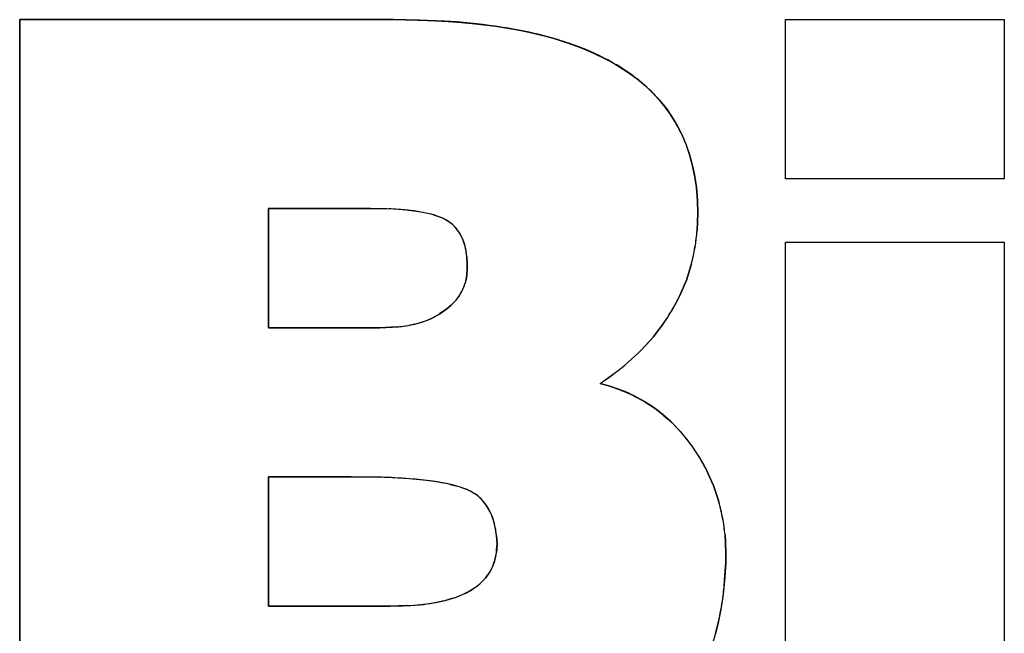
# Model space of a CAD drawing. Extents: x 0 to 420, y 0 to 297.
# Drawn here: x 58 to 59, y 202 to 203 of the extents above; entities that cross this region are included whole.
import ezdxf

# ---------------------------------------------------------------- set-up
doc = ezdxf.new("R2010")
doc.units = 0
doc.layers.get('0').update_dxf_attribs({"linetype": 'CONTINUOUS'})

msp = doc.modelspace()

# ---------------------------------------------------------------- linework, layer by layer
at = {"color": 7, "ltscale": 0.016033}
for p, q in [((57.7255, 203.3639), (58.3668, 203.3639)), ((58.3668, 203.3639), (57.7255, 203.3639)), ((57.7255, 203.3639), (58.3668, 203.3639))]:
    msp.add_line(p, q, dxfattribs=at)
at = {"color": 7, "ltscale": 0.033265}
for p, q in [((57.7255, 203.3639), (57.7255, 202.0333)), ((57.7255, 202.0333), (57.7255, 203.3639))]:
    msp.add_line(p, q, dxfattribs=at)
at = {"color": 7, "ltscale": 0.001093}
for p, q in [((58.3668, 203.3639), (58.4106, 203.3631)), ((58.4106, 203.3631), (58.3668, 203.3639)), ((58.4106, 203.3631), (58.4543, 203.3614)), ((58.4543, 203.3614), (58.4106, 203.3631))]:
    msp.add_line(p, q, dxfattribs=at)
at = {"color": 7, "ltscale": 0.009382}
for p, q in [((59.0391, 203.3639), (59.4143, 203.3639)), ((59.0391, 203.3639), (59.4143, 203.3639)), ((59.0391, 203.3639), (59.4143, 203.3639)), ((59.4143, 203.0909), (59.0391, 203.0909)), ((59.4143, 203.0909), (59.0391, 203.0909)), ((59.0391, 202.9819), (59.4143, 202.9819)), ((59.0391, 202.9819), (59.4143, 202.9819)), ((59.0391, 202.9819), (59.4143, 202.9819))]:
    msp.add_line(p, q, dxfattribs=at)
at = {"color": 7, "ltscale": 0.006824}
for p, q in [((59.0391, 203.0909), (59.0391, 203.3639)), ((59.0391, 203.0909), (59.0391, 203.3639)), ((59.4143, 203.3639), (59.4143, 203.0909)), ((59.4143, 203.3639), (59.4143, 203.0909)), ((59.4143, 203.3639), (59.4143, 203.0909))]:
    msp.add_line(p, q, dxfattribs=at)
at = {"color": 7, "ltscale": 5.73253e-05}
msp.add_line((58.5905, 203.3441), (58.5928, 203.3436), dxfattribs=at)
at = {"color": 7, "ltscale": 0.00054677}
for p, q in [((58.8862, 203.0751), (58.8879, 203.0533)), ((58.8879, 203.0533), (58.8862, 203.0751))]:
    msp.add_line(p, q, dxfattribs=at)
at = {"color": 7, "ltscale": 0.000547016}
for p, q in [((58.8879, 203.0533), (58.8887, 203.0315)), ((58.8887, 203.0315), (58.8879, 203.0533))]:
    msp.add_line(p, q, dxfattribs=at)
at = {"color": 7, "ltscale": 0.005117}
for p, q in [((58.152, 202.835), (58.152, 203.0397)), ((58.152, 203.0397), (58.152, 202.835)), ((58.152, 203.0397), (58.152, 202.835))]:
    msp.add_line(p, q, dxfattribs=at)
at = {"color": 7, "ltscale": 0.004378}
for p, q in [((58.152, 203.0397), (58.3271, 203.0397)), ((58.3271, 203.0397), (58.152, 203.0397))]:
    msp.add_line(p, q, dxfattribs=at)
at = {"color": 7, "ltscale": 0.000789653}
msp.add_line((58.3271, 203.0397), (58.3587, 203.0392), dxfattribs=at)
at = {"color": 7, "ltscale": 0.000299931}
msp.add_line((58.4177, 203.0329), (58.4059, 203.0349), dxfattribs=at)
at = {"color": 7, "ltscale": 0.000730434}
for p, q in [((58.8887, 203.0315), (58.8875, 203.0023)), ((58.8875, 203.0023), (58.8887, 203.0315))]:
    msp.add_line(p, q, dxfattribs=at)
at = {"color": 7, "ltscale": 0.000275659}
msp.add_line((58.4463, 203.025), (58.4359, 203.0286), dxfattribs=at)
at = {"color": 7, "ltscale": 0.023716}
for p, q in [((59.0391, 202.0333), (59.0391, 202.9819)), ((59.0391, 202.0333), (59.0391, 202.9819)), ((59.4143, 202.9819), (59.4143, 202.0333)), ((59.4143, 202.9819), (59.4143, 202.0333)), ((59.4143, 202.9819), (59.4143, 202.0333))]:
    msp.add_line(p, q, dxfattribs=at)
at = {"color": 7, "ltscale": 0.000118703}
msp.add_line((58.4913, 202.9663), (58.4904, 202.971), dxfattribs=at)
at = {"color": 7, "ltscale": 0.000346208}
for p, q in [((58.4924, 202.9573), (58.4932, 202.9435)), ((58.4932, 202.9435), (58.4924, 202.9573))]:
    msp.add_line(p, q, dxfattribs=at)
at = {"color": 7, "ltscale": 0.000252279}
msp.add_line((58.4932, 202.9366), (58.4925, 202.9265), dxfattribs=at)
at = {"color": 7, "ltscale": 0.000173187}
for p, q in [((58.4932, 202.9435), (58.4932, 202.9366)), ((58.4932, 202.9366), (58.4932, 202.9435))]:
    msp.add_line(p, q, dxfattribs=at)
at = {"color": 7, "ltscale": 0.000730247}
for p, q in [((58.8777, 202.9447), (58.869, 202.9169)), ((58.869, 202.9169), (58.8777, 202.9447))]:
    msp.add_line(p, q, dxfattribs=at)
at = {"color": 7, "ltscale": 0.000250535}
for p, q in [((58.4925, 202.9265), (58.4911, 202.9166)), ((58.4911, 202.9166), (58.4925, 202.9265))]:
    msp.add_line(p, q, dxfattribs=at)
at = {"color": 7, "ltscale": 0.000711074}
for p, q in [((58.869, 202.9169), (58.8579, 202.8907)), ((58.8579, 202.8907), (58.869, 202.9169))]:
    msp.add_line(p, q, dxfattribs=at)
at = {"color": 7, "ltscale": 0.000250928}
for p, q in [((58.4729, 202.8811), (58.4658, 202.8739)), ((58.4658, 202.8739), (58.4729, 202.8811))]:
    msp.add_line(p, q, dxfattribs=at)
at = {"color": 7, "ltscale": 0.000382708}
for p, q in [((58.4583, 202.8673), (58.4455, 202.8588)), ((58.4455, 202.8588), (58.4583, 202.8673))]:
    msp.add_line(p, q, dxfattribs=at)
at = {"color": 7, "ltscale": 0.000252205}
for p, q in [((58.4658, 202.8739), (58.4583, 202.8673)), ((58.4583, 202.8673), (58.4658, 202.8739))]:
    msp.add_line(p, q, dxfattribs=at)
at = {"color": 7, "ltscale": 0.004764}
for p, q in [((58.3426, 202.835), (58.152, 202.835)), ((58.152, 202.835), (58.3426, 202.835)), ((58.152, 202.835), (58.3426, 202.835))]:
    msp.add_line(p, q, dxfattribs=at)
at = {"color": 7, "ltscale": 0.000764126}
for p, q in [((58.3731, 202.8367), (58.3426, 202.835)), ((58.3426, 202.835), (58.3731, 202.8367))]:
    msp.add_line(p, q, dxfattribs=at)
at = {"color": 7, "ltscale": 0.000710679}
for p, q in [((58.8293, 202.8416), (58.812, 202.819)), ((58.812, 202.819), (58.8293, 202.8416))]:
    msp.add_line(p, q, dxfattribs=at)
at = {"color": 7, "ltscale": 0.000758835}
msp.add_line((58.7915, 202.7967), (58.812, 202.819), dxfattribs=at)
at = {"color": 7, "ltscale": 0.00075892}
msp.add_line((58.7211, 202.7396), (58.7459, 202.757), dxfattribs=at)
at = {"color": 7, "ltscale": 0.00043468}
for p, q in [((58.7211, 202.7396), (58.7377, 202.7347)), ((58.7377, 202.7347), (58.7211, 202.7396))]:
    msp.add_line(p, q, dxfattribs=at)
at = {"color": 7, "ltscale": 0.000434063}
for p, q in [((58.7377, 202.7347), (58.7542, 202.7292)), ((58.7542, 202.7292), (58.7377, 202.7347))]:
    msp.add_line(p, q, dxfattribs=at)
at = {"color": 7, "ltscale": 0.000433831}
for p, q in [((58.8154, 202.6966), (58.829, 202.6858)), ((58.829, 202.6858), (58.8154, 202.6966))]:
    msp.add_line(p, q, dxfattribs=at)
at = {"color": 7, "ltscale": 0.000434719}
for p, q in [((58.829, 202.6858), (58.8421, 202.6743)), ((58.8421, 202.6743), (58.829, 202.6858))]:
    msp.add_line(p, q, dxfattribs=at)
at = {"color": 7, "ltscale": 0.000416812}
for p, q in [((58.8421, 202.6743), (58.8537, 202.6623)), ((58.8537, 202.6623), (58.8421, 202.6743))]:
    msp.add_line(p, q, dxfattribs=at)
at = {"color": 7, "ltscale": 0.000416215}
for p, q in [((58.8537, 202.6623), (58.8648, 202.65)), ((58.8648, 202.65), (58.8537, 202.6623))]:
    msp.add_line(p, q, dxfattribs=at)
at = {"color": 7, "ltscale": 0.000416021}
for p, q in [((58.9017, 202.5946), (58.9088, 202.5795)), ((58.9088, 202.5795), (58.9017, 202.5946))]:
    msp.add_line(p, q, dxfattribs=at)
at = {"color": 7, "ltscale": 0.005544}
for p, q in [((58.152, 202.3574), (58.152, 202.5791)), ((58.152, 202.5791), (58.152, 202.3574)), ((58.152, 202.5791), (58.152, 202.3574))]:
    msp.add_line(p, q, dxfattribs=at)
at = {"color": 7, "ltscale": 0.003545}
for p, q in [((58.152, 202.5791), (58.2938, 202.5791)), ((58.2938, 202.5791), (58.152, 202.5791))]:
    msp.add_line(p, q, dxfattribs=at)
at = {"color": 7, "ltscale": 0.000628763}
msp.add_line((58.2938, 202.5791), (58.3189, 202.579), dxfattribs=at)
at = {"color": 7, "ltscale": 0.000628812}
msp.add_line((58.3189, 202.579), (58.3441, 202.5785), dxfattribs=at)
at = {"color": 7, "ltscale": 0.000728806}
msp.add_line((58.4233, 202.5731), (58.3943, 202.576), dxfattribs=at)
at = {"color": 7, "ltscale": 0.000416708}
for p, q in [((58.9088, 202.5795), (58.9154, 202.5642)), ((58.9154, 202.5642), (58.9088, 202.5795))]:
    msp.add_line(p, q, dxfattribs=at)
at = {"color": 7, "ltscale": 0.000377204}
msp.add_line((58.464, 202.5662), (58.4787, 202.5626), dxfattribs=at)
at = {"color": 7, "ltscale": 0.000377301}
msp.add_line((58.4787, 202.5626), (58.4929, 202.5576), dxfattribs=at)
at = {"color": 7, "ltscale": 0.000177264}
msp.add_line((58.4929, 202.5576), (58.4993, 202.5545), dxfattribs=at)
at = {"color": 7, "ltscale": 0.000727528}
for p, q in [((58.9154, 202.5642), (58.9246, 202.5366)), ((58.9246, 202.5366), (58.9154, 202.5642))]:
    msp.add_line(p, q, dxfattribs=at)
at = {"color": 7, "ltscale": 0.00017637}
msp.add_line((58.4993, 202.5545), (58.5054, 202.5509), dxfattribs=at)
at = {"color": 7, "ltscale": 0.00035532}
msp.add_line((58.5433, 202.4782), (58.5443, 202.464), dxfattribs=at)
at = {"color": 7, "ltscale": 0.000727492}
for p, q in [((58.9353, 202.4795), (58.9367, 202.4504)), ((58.9367, 202.4504), (58.9353, 202.4795))]:
    msp.add_line(p, q, dxfattribs=at)
at = {"color": 7, "ltscale": 0.000373912}
msp.add_line((58.5443, 202.464), (58.5431, 202.4491), dxfattribs=at)
at = {"color": 7, "ltscale": 0.000278452}
msp.add_line((58.5435, 202.4529), (58.5443, 202.464), dxfattribs=at)
at = {"color": 7, "ltscale": 0.000243296}
msp.add_line((58.5415, 202.4395), (58.5431, 202.4491), dxfattribs=at)
at = {"color": 7, "ltscale": 0.000453186}
for p, q in [((58.9367, 202.4323), (58.9367, 202.4504)), ((58.9367, 202.4504), (58.9367, 202.4323))]:
    msp.add_line(p, q, dxfattribs=at)
at = {"color": 7, "ltscale": 0.000769916}
for p, q in [((58.9367, 202.4323), (58.9347, 202.4016)), ((58.9347, 202.4016), (58.9367, 202.4323))]:
    msp.add_line(p, q, dxfattribs=at)
at = {"color": 7, "ltscale": 0.005211}
for p, q in [((58.3604, 202.3574), (58.152, 202.3574)), ((58.152, 202.3574), (58.3604, 202.3574)), ((58.152, 202.3574), (58.3604, 202.3574))]:
    msp.add_line(p, q, dxfattribs=at)
at = {"color": 7, "ltscale": 0.000745761}
msp.add_line((58.3903, 202.3582), (58.3604, 202.3574), dxfattribs=at)
at = {"color": 7, "ltscale": 0.00055441}
msp.add_line((58.3604, 202.3574), (58.3826, 202.3579), dxfattribs=at)
at = {"color": 7, "ltscale": 0.000513212}
for p, q in [((58.924, 202.3305), (58.9189, 202.3106)), ((58.9189, 202.3106), (58.924, 202.3305))]:
    msp.add_line(p, q, dxfattribs=at)
at = {"color": 7}
for points in [[(58.3668, 203.3639), (58.4082, 203.3632), (58.429, 203.3626), (58.4602, 203.361), (58.4834, 203.3593), (58.5066, 203.357), (58.5417, 203.3525), (58.5759, 203.3469), (58.5934, 203.3434), (58.6109, 203.3395), (58.6275, 203.3354), (58.6441, 203.3308), (58.6665, 203.3238), (58.6884, 203.3158), (58.7099, 203.3066), (58.731, 203.2963), (58.7413, 203.2907), (58.7515, 203.2848), (58.7614, 203.2786), (58.7711, 203.272), (58.7852, 203.2615), (58.7988, 203.2501), (58.8117, 203.2379), (58.8236, 203.225), (58.8347, 203.2112), (58.8448, 203.1965), (58.8539, 203.1812), (58.8619, 203.1654), (58.8687, 203.149), (58.8744, 203.1322), (58.8791, 203.1151), (58.8829, 203.0977), (58.8847, 203.0866), (58.8862, 203.0756), (58.8875, 203.0611), (58.888, 203.0514), (58.8887, 203.0315)], [(58.4932, 202.9435), (58.4924, 202.9568), (58.4917, 202.9633), (58.49, 202.9728), (58.4881, 202.9799), (58.4855, 202.987), (58.483, 202.9923), (58.4802, 202.9974), (58.4772, 203.002), (58.4738, 203.0062), (58.4686, 203.0116), (58.4627, 203.0164), (58.4562, 203.0203), (58.4512, 203.0229), (58.4461, 203.0251), (58.4357, 203.0287), (58.4285, 203.0307), (58.4136, 203.0336), (58.4024, 203.0353), (58.3917, 203.0367), (58.3696, 203.0386), (58.3554, 203.0393), (58.3271, 203.0397)], [(58.4583, 202.8673), (58.4657, 202.8739), (58.4692, 202.8772), (58.4739, 202.8822), (58.48, 202.8905), (58.484, 202.8975), (58.4875, 202.9051), (58.4901, 202.9128), (58.4918, 202.9207), (58.4925, 202.9259), (58.4932, 202.9366)], [(58.3426, 202.835), (58.3646, 202.836), (58.3752, 202.8369), (58.391, 202.839), (58.403, 202.8414), (58.4151, 202.8448), (58.4231, 202.8475), (58.4306, 202.8506), (58.4399, 202.8554), (58.446, 202.859), (58.4583, 202.8673)], [(58.7211, 202.7396), (58.7375, 202.7347), (58.7566, 202.7282), (58.7729, 202.7213), (58.7853, 202.7151), (58.798, 202.708), (58.806, 202.703), (58.8137, 202.6978), (58.8233, 202.6905), (58.8295, 202.6853), (58.8421, 202.6743)], [(58.4929, 202.5576), (58.4813, 202.5617), (58.4676, 202.5655), (58.4541, 202.5682), (58.4366, 202.5713), (58.4184, 202.5737), (58.4034, 202.5752), (58.3742, 202.5772), (58.3464, 202.5784), (58.3299, 202.5789), (58.2938, 202.5791)], [(58.5443, 202.464), (58.5432, 202.4791), (58.5423, 202.4864), (58.5401, 202.4977), (58.537, 202.5087), (58.5327, 202.519), (58.527, 202.5289), (58.5236, 202.5337), (58.5199, 202.5381), (58.5161, 202.5421), (58.512, 202.5459), (58.5075, 202.5495), (58.4995, 202.5543), (58.4929, 202.5576)], [(58.3604, 202.3574), (58.3894, 202.3581), (58.4031, 202.3589), (58.4234, 202.3611), (58.4391, 202.3637), (58.4553, 202.3672), (58.4706, 202.3717), (58.4786, 202.3746), (58.4863, 202.3779), (58.4931, 202.3812), (58.4997, 202.3849), (58.5098, 202.3916), (58.5145, 202.3954), (58.5189, 202.3994), (58.5244, 202.4053), (58.5293, 202.4117), (58.5336, 202.4186), (58.5371, 202.4259), (58.54, 202.4335), (58.5419, 202.4414), (58.5431, 202.4489), (58.5436, 202.4539), (58.5443, 202.464)], [(58.9367, 202.4323), (58.9351, 202.4072), (58.9341, 202.3951), (58.9323, 202.3774), (58.9283, 202.3513), (58.9242, 202.3313), (58.9189, 202.3106), (58.9154, 202.2987), (58.9115, 202.287), (58.9057, 202.2717), (58.8992, 202.2567), (58.8919, 202.2418), (58.8838, 202.2273), (58.8741, 202.2125), (58.8655, 202.2004)]]:
    msp.add_lwpolyline(points, dxfattribs=at)
for centre, radius, start, end in [((58.3966, 202.3619), 1.0012, 81.6893, 86.6957), ((58.3966, 202.3619), 1.0012, 81.6893, 86.6957), ((58.417, 202.483), 0.8784, 78.6078, 81.8689), ((58.4188, 202.494), 0.8672, 78.4161, 81.8842), ((58.4544, 202.6801), 0.6778, 73.7666, 78.2042), ((58.4939, 202.8103), 0.5417, 70.2206, 73.9224), ((58.5302, 202.9151), 0.4308, 65.4013, 70.0554), ((58.5357, 202.9239), 0.4205, 59.6125, 65.5752), ((58.5357, 202.9239), 0.4205, 59.6125, 65.5752), ((58.5812, 203.0031), 0.3292, 51.8582, 59.4717), ((58.5812, 203.0031), 0.3292, 51.8582, 59.4717), ((58.6101, 203.0378), 0.2841, 43.2911, 52.1259), ((58.6101, 203.0378), 0.2841, 43.2911, 52.1259), ((58.6293, 203.0579), 0.2562, 33.2051, 42.9638), ((58.6293, 203.0579), 0.2562, 33.2051, 42.9638), ((58.6241, 203.0559), 0.2617, 13.7384, 32.9483), ((58.6241, 203.0559), 0.2617, 13.7384, 32.9483), ((58.5647, 203.0386), 0.3236, 6.4804, 14.2091), ((58.5647, 203.0386), 0.3236, 6.4804, 14.2091), ((58.3394, 202.5702), 0.4694, 83.7905, 87.6463), ((58.3405, 202.5824), 0.4571, 81.776, 86.258), ((58.3675, 202.775), 0.2628, 74.709, 85.0411), ((58.5534, 203.0299), 0.3353, 340.2937, 0.2678), ((58.4109, 202.9381), 0.0939, 57.1248, 74.0116), ((58.4263, 202.9651), 0.0628, 30.2912, 55.5785), ((58.4076, 202.9543), 0.0845, 11.435, 30.2457), ((58.4074, 202.9542), 0.0846, 11.4456, 30.2064), ((58.5637, 203.0283), 0.3248, 350.2573, 355.4113), ((58.5637, 203.0283), 0.3248, 350.2573, 355.4113), ((58.3785, 202.9482), 0.1142, 4.5837, 11.5149), ((58.5787, 203.0235), 0.3092, 345.2377, 350.6527), ((58.5787, 203.0235), 0.3092, 345.2377, 350.6527), ((58.4166, 202.9335), 0.0764, 332.1012, 347.2223), ((58.4166, 202.9335), 0.0764, 332.1012, 347.2223), ((58.5508, 203.0367), 0.34, 320.1816, 339.3546), ((58.4119, 202.9342), 0.0809, 318.9547, 333.2254), ((58.4119, 202.9342), 0.0809, 318.9547, 333.2254), ((58.5607, 203.0333), 0.3297, 329.4268, 334.3698), ((58.5607, 203.0333), 0.3297, 329.4268, 334.3698), ((58.5515, 203.034), 0.3379, 325.2956, 330.1182), ((58.5515, 203.034), 0.3379, 325.2956, 330.1182), ((58.3704, 202.9862), 0.1484, 282.7841, 294.6141), ((58.3704, 202.9862), 0.1484, 282.7841, 294.6141), ((58.3775, 202.9652), 0.1263, 295.6491, 302.5708), ((58.3775, 202.9652), 0.1263, 295.6491, 302.5708), ((58.3543, 203.0506), 0.2147, 275.0191, 283.1767), ((58.3543, 203.0506), 0.2147, 275.0191, 283.1767), ((58.5035, 203.0806), 0.4044, 302.54, 319.7022), ((58.5223, 203.0598), 0.3764, 306.4446, 315.6446), ((58.6622, 202.4837), 0.2621, 61.8624, 69.4604), ((58.6622, 202.4837), 0.2622, 61.8624, 69.4604), ((58.6747, 202.5018), 0.2402, 54.1585, 62.4523), ((58.6747, 202.5018), 0.2402, 54.1585, 62.4523), ((58.6349, 202.4569), 0.3002, 20.932, 46.3739), ((58.6488, 202.4674), 0.2828, 33.448, 40.1998), ((58.6488, 202.4674), 0.2828, 33.448, 40.1998), ((58.6498, 202.4658), 0.2829, 27.0895, 33.8398), ((58.6498, 202.4658), 0.2829, 27.0895, 33.8398), ((58.309, 201.3685), 1.2105, 85.96, 88.341), ((58.3528, 202.0078), 0.5696, 81.7685, 85.8167), ((58.3637, 202.0954), 0.4814, 77.972, 81.565), ((58.6211, 202.4501), 0.3156, 0.0553, 21.1931), ((58.465, 202.4909), 0.0723, 44.7693, 56.057), ((58.4549, 202.4809), 0.0866, 16.7172, 44.7741), ((58.6366, 202.454), 0.2996, 10.4356, 16.0032), ((58.6366, 202.454), 0.2996, 10.4356, 16.0032), ((58.6385, 202.452), 0.2981, 5.2918, 10.8871), ((58.6385, 202.452), 0.2981, 5.2918, 10.8871), ((58.4081, 202.4662), 0.1357, 5.0487, 16.9603), ((58.453, 202.4593), 0.0907, 344.1378, 353.5523), ((58.4657, 202.4563), 0.0777, 321.5528, 343.6586), ((58.4659, 202.4562), 0.0774, 321.4804, 343.6747), ((58.4412, 202.4799), 0.1117, 289.2462, 319.9081), ((58.4412, 202.4799), 0.1118, 289.2748, 319.89), ((58.386, 202.4438), 0.5503, 352.387, 355.5946), ((58.386, 202.4438), 0.5503, 352.387, 355.5945), ((58.3835, 202.6485), 0.2902, 271.3247, 289.0228), ((58.4064, 202.5622), 0.2011, 281.7756, 290.8676), ((58.485, 202.4325), 0.4507, 346.9207, 352.1424), ((58.485, 202.4325), 0.4507, 346.9207, 352.1424)]:
    msp.add_arc(centre, radius, start, end, dxfattribs=at)

doc.saveas('drawing.dxf')
